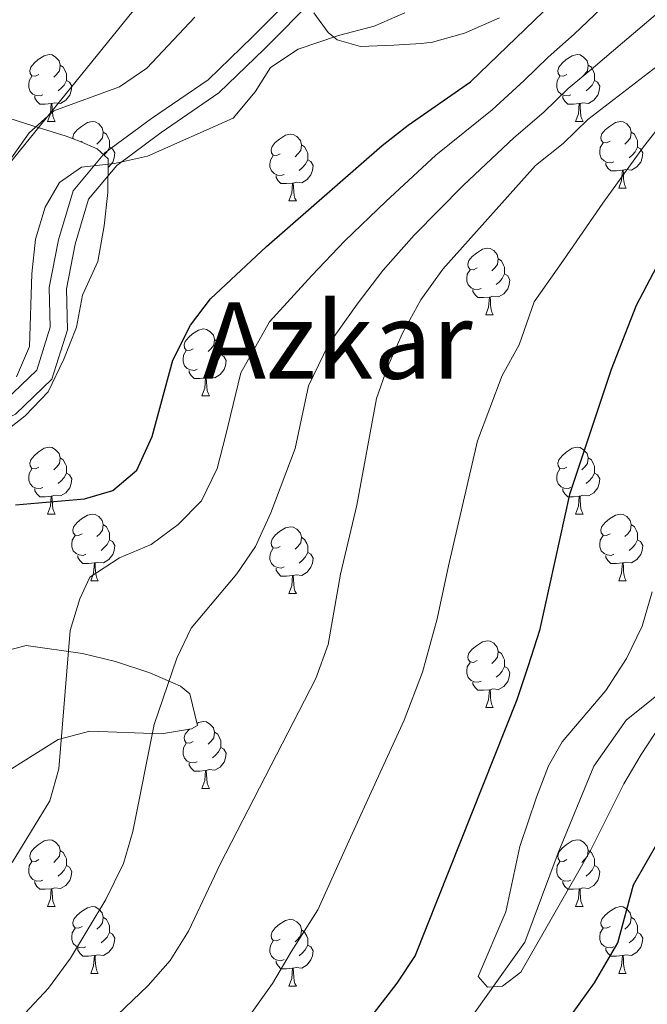
# Model space of a CAD drawing. Extents: x 619241 to 623748, y 789443 to 792493.
# Drawn here: x 621076 to 621170, y 790658 to 790806 of the extents above; entities that cross this region are included whole.
import ezdxf
from ezdxf.enums import TextEntityAlignment as Align

# ---------------------------------------------------------------- set-up
doc = ezdxf.new("R2010")
doc.units = 0
doc.header["$MEASUREMENT"] = 0
doc.linetypes.add('DGN Style 3', pattern=[55.032376, 39.30884, -15.723536])
for name, color, linetype in [('Nivel 11', 7, 'Continuous'), ('Nivel 21', 7, 'Continuous'), ('Nivel 33', 7, 'Continuous'), ('Nivel 35', 7, 'Continuous'), ('Nivel 36', 7, 'Continuous'), ('Nivel 4', 7, 'Continuous'), ('Nivel 45', 7, 'Continuous'), ('Nivel 5', 7, 'Continuous'), ('Nivel 61', 7, 'Continuous'), ('Nivel 63', 7, 'Continuous')]:
    doc.layers.add(name, color=color, linetype=linetype)
doc.styles.add('Style-times', font='times.shx', dxfattribs={"bigfont": 'timesbig.shx'})
doc.linetypes.add('5zonar', pattern='A,-5,[1,dgnlstyle.shx,S=0.08,R=0,X=0,Y=0],-5', length=10)

msp = doc.modelspace()

# ---------------------------------------------------------------- linework, layer by layer
at = {"layer": 'Nivel 11', "color": 142, "linetype": 'Continuous', "lineweight": 13}
msp.add_polyline3d([(621137.228, 790646.595, 120.831), (621152.07, 790667.427, 120.831), (621157.097, 790680.85, 120.831), (621162.42, 790693.883, 119.582), (621167.306, 790700.803, 119.464), (621174.669, 790706.692, 118.517), (621177.625, 790710.555, 118.08), (621178.789, 790713.844, 117.89), (621179.48, 790718.796, 117.812), (621180.661, 790737.068, 117.89), (621181.761, 790746.975, 117.338), (621183.386, 790756.836, 116.72), (621183.825, 790758.642, 116.641), (621185.745, 790763.215, 116.585), (621188.653, 790767.295, 116.669), (621192.071, 790771.123, 116.692), (621196.917, 790776.369, 116.221), (621200.434, 790779.915, 115.512), (621204.193, 790783.095, 114.76), (621209.31, 790786.21, 114.144), (621218.557, 790790.238, 114.029), (621237.3, 790797.059, 114.393), (621246.584, 790800.106, 113.738), (621259.486, 790803.559, 112.422)], dxfattribs=at)
at = {"layer": 'Nivel 21', "color": 19, "linetype": 'Continuous', "lineweight": 0}
msp.add_polyline3d([(621121.462, 790813.874, 157.004), (621111.128, 790803.441, 155.131), (621104.483, 790797.028, 155.131), (621095.97, 790791.176, 154.507), (621088.99, 790786.023, 154.194), (621084.207, 790780.31, 153.57), (621082.008, 790772.948, 153.57), (621080.636, 790765.813, 153.882), (621080.775, 790759.822, 154.194), (621078.771, 790753.408, 154.194), (621074.07, 790748.887, 153.882)], dxfattribs=at)
at = {"layer": 'Nivel 21', "color": 19, "linetype": 'DGN Style 3', "lineweight": 0}
msp.add_polyline3d([(621123.163, 790811.947, 157.004), (621112.931, 790801.616, 155.131), (621106.112, 790795.035, 155.131), (621097.459, 790789.087, 154.507), (621090.76, 790784.142, 154.194), (621086.514, 790779.07, 153.57), (621084.503, 790772.338, 153.57), (621083.207, 790765.599, 153.882), (621083.35, 790759.46, 154.194), (621081.024, 790752.016, 154.194), (621075.549, 790746.751, 153.882), (621070.718, 790744.447, 153.882), (621064.262, 790743.387, 153.57), (621057.197, 790742.742, 153.57), (621049.113, 790742.517, 152.946), (621041.933, 790740.646, 152.634), (621035.556, 790737.232, 152.634), (621032.023, 790731.846, 153.57), (621028.771, 790723.797, 154.507), (621024.79, 790714.528, 155.755), (621018.882, 790706.915, 156.692), (621008.361, 790698.325, 156.38)], dxfattribs=at)
at = {"layer": 'Nivel 33', "color": 19, "linetype": 'Continuous', "lineweight": 0, "ltscale": 0.5}
msp.add_polyline3d([(621205.202, 790398.702, 135.578), (621179.834, 790402.096, 143.495), (621038.431, 790444.63, 160.677), (620986.428, 790545.905, 155.07), (620976.64, 790611.157, 157.009), (620985.488, 790689.345, 158.559), (621030.844, 790743.972, 156.933), (621072.198, 790781.503, 160.332), (621131.338, 790854.479, 167.563), (621152.091, 790937.105, 161.841), (621210.342, 790981.308, 153.209), (621272.15, 791157.701, 138.063), (621296.066, 791255.037, 136.602), (621335.607, 791459.542, 116.349), (621382.646, 791523.575, 101.422), (621454.237, 791567.361, 95.859), (621548.874, 791627.11, 97.171)], dxfattribs=at)
at = {"layer": 'Nivel 35', "color": 92, "linetype": '5zonar', "lineweight": 0, "ltscale": 0.5}
for points in [[(621120.377, 790807.099, 163.138), (621122.547, 790804.136, 159.387), (621123.856, 790803.041, 157.519), (621127.365, 790802, 155.646), (621132.396, 790802.201, 153.773), (621136.522, 790802.479, 150.58), (621138.183, 790802.645, 150.026), (621142.991, 790804.009, 150.026), (621148.276, 790806.315, 150.026)], [(621072.767, 790743.195, 155.022), (621077.027, 790746.528, 155.022), (621080.465, 790750.151, 155.022), (621082.812, 790755.017, 155.022), (621084.704, 790759.859, 156.271), (621085.613, 790764.647, 157.493), (621087.947, 790769.72, 157.52), (621088.88, 790775.069, 157.52), (621089.434, 790780.092, 160.017), (621089.485, 790785.12, 158.768), (621087.824, 790786.645, 161.266), (621085.264, 790787.767, 165.263), (621083.15, 790788.536, 167.509), (621078.138, 790790.095, 167.509), (621073.293, 790791.652, 166.261)], [(621074.946, 790693.502, 151.38), (621081.939, 790697.903, 150.027), (621086.734, 790699.133, 149.273), (621097.5, 790698.754, 148.016), (621102.015, 790699.508, 147.602), (621102.911, 790699.983, 147.53), (621101.749, 790704.767, 148.584), (621100.352, 790705.901, 148.779), (621095.748, 790707.902, 148.779), (621090.569, 790709.601, 148.779), (621085.597, 790710.826, 148.779), (621077.172, 790712.028, 148.779), (621072.765, 790710.841, 149.255)]]:
    msp.add_polyline3d(points, dxfattribs=at)
at = {"layer": 'Nivel 36', "color": 92, "linetype": 'Continuous', "lineweight": 0, "flags": 128}
for points in [[(621079.079, 790797.822), (621078.549, 790797.557), (621078.019, 790797.612), (621077.754, 790797.982), (621077.699, 790798.407), (621077.859, 790798.927), (621078.339, 790799.522), (621078.974, 790800.052), (621079.874, 790800.637), (621080.619, 790800.797), (621081.044, 790800.742), (621081.574, 790800.427), (621082.104, 790799.842), (621082.264, 790799.202), (621082.154, 790798.352), (621081.729, 790797.822), (621081.309, 790797.397)], [(621158.406, 790797.822), (621157.876, 790797.557), (621157.346, 790797.612), (621157.081, 790797.982), (621157.026, 790798.407), (621157.186, 790798.927), (621157.666, 790799.522), (621158.301, 790800.052), (621159.201, 790800.637), (621159.946, 790800.797), (621160.371, 790800.742), (621160.901, 790800.427), (621161.431, 790799.842), (621161.591, 790799.202), (621161.481, 790798.352), (621161.056, 790797.822), (621160.636, 790797.397)], [(621082.264, 790799.202), (621082.739, 790798.887), (621083.054, 790798.247), (621083.214, 790797.927), (621083.214, 790797.347), (621083.214, 790796.922), (621082.844, 790796.232), (621082.424, 790795.752), (621081.944, 790795.332)], [(621161.591, 790799.202), (621162.066, 790798.887), (621162.381, 790798.247), (621162.541, 790797.927), (621162.541, 790797.347), (621162.541, 790796.922), (621162.171, 790796.232), (621161.751, 790795.752), (621161.271, 790795.332)], [(621079.664, 790794.742), (621079.239, 790794.582), (621078.654, 790794.642), (621078.179, 790794.852), (621077.754, 790795.277), (621077.539, 790795.862), (621077.539, 790796.282), (621077.594, 790796.867), (621078.019, 790797.557)], [(621083.214, 790796.922), (621083.669, 790796.672), (621084.014, 790796.057), (621083.904, 790795.332), (621083.694, 790794.692), (621083.109, 790793.952), (621082.314, 790793.472), (621081.464, 790793.577), (621081.034, 790793.447)], [(621158.991, 790794.742), (621158.566, 790794.582), (621157.981, 790794.642), (621157.506, 790794.852), (621157.081, 790795.277), (621156.866, 790795.862), (621156.866, 790796.282), (621156.921, 790796.867), (621157.346, 790797.557)], [(621162.541, 790796.922), (621162.996, 790796.672), (621163.341, 790796.057), (621163.231, 790795.332), (621163.021, 790794.692), (621162.436, 790793.952), (621161.641, 790793.472), (621160.791, 790793.577), (621160.361, 790793.447)], [(621080.924, 790793.447), (621080.034, 790793.362), (621079.189, 790793.362), (621078.764, 790793.792), (621078.444, 790794.267), (621078.444, 790794.582)], [(621080.379, 790790.762), (621080.814, 790791.922), (621080.924, 790793.447), (621081.034, 790793.447), (621081.069, 790792.862), (621081.104, 790792.177), (621081.174, 790791.562), (621081.289, 790791.162), (621081.504, 790790.762)], [(621160.251, 790793.447), (621159.361, 790793.362), (621158.516, 790793.362), (621158.091, 790793.792), (621157.771, 790794.267), (621157.771, 790794.582)], [(621159.706, 790790.762), (621160.141, 790791.922), (621160.251, 790793.447), (621160.361, 790793.447), (621160.396, 790792.862), (621160.431, 790792.177), (621160.501, 790791.562), (621160.616, 790791.162), (621160.831, 790790.762)], [(621080.379, 790790.762), (621081.504, 790790.762)], [(621084.202, 790788.153), (621084.174, 790788.372), (621084.334, 790788.892), (621084.814, 790789.487), (621085.449, 790790.017), (621086.349, 790790.602), (621087.094, 790790.762), (621087.519, 790790.707), (621088.049, 790790.392), (621088.579, 790789.807), (621088.739, 790789.167), (621088.629, 790788.317), (621088.204, 790787.787), (621087.784, 790787.362)], [(621159.706, 790790.762), (621160.831, 790790.762)], [(621164.881, 790787.787), (621164.351, 790787.522), (621163.821, 790787.577), (621163.556, 790787.947), (621163.501, 790788.372), (621163.661, 790788.892), (621164.141, 790789.487), (621164.776, 790790.017), (621165.676, 790790.602), (621166.421, 790790.762), (621166.846, 790790.707), (621167.376, 790790.392), (621167.906, 790789.807), (621168.066, 790789.167), (621167.956, 790788.317), (621167.531, 790787.787), (621167.111, 790787.362)], [(621088.739, 790789.167), (621089.214, 790788.852), (621089.529, 790788.212), (621089.689, 790787.892), (621089.689, 790787.312), (621089.689, 790786.887), (621089.319, 790786.197), (621088.899, 790785.717), (621088.866, 790785.688)], [(621115.326, 790785.882), (621114.796, 790785.617), (621114.266, 790785.672), (621114.001, 790786.042), (621113.946, 790786.467), (621114.106, 790786.987), (621114.586, 790787.582), (621115.221, 790788.112), (621116.121, 790788.697), (621116.866, 790788.857), (621117.291, 790788.802), (621117.821, 790788.487), (621118.351, 790787.902), (621118.511, 790787.262), (621118.401, 790786.412), (621117.976, 790785.882), (621117.556, 790785.457)], [(621168.066, 790789.167), (621168.541, 790788.852), (621168.856, 790788.212), (621169.016, 790787.892), (621169.016, 790787.312), (621169.016, 790786.887), (621168.646, 790786.197), (621168.226, 790785.717), (621167.746, 790785.297)], [(621085.554, 790787.787), (621085.397, 790787.709)], [(621165.466, 790784.707), (621165.041, 790784.547), (621164.456, 790784.607), (621163.981, 790784.817), (621163.556, 790785.242), (621163.341, 790785.827), (621163.341, 790786.247), (621163.396, 790786.832), (621163.821, 790787.522)], [(621089.689, 790786.887), (621090.144, 790786.637), (621090.489, 790786.022), (621090.379, 790785.297), (621090.169, 790784.657), (621089.584, 790783.917), (621089.472, 790783.849)], [(621118.511, 790787.262), (621118.986, 790786.947), (621119.301, 790786.307), (621119.461, 790785.987), (621119.461, 790785.407), (621119.461, 790784.982), (621119.091, 790784.292), (621118.671, 790783.812), (621118.191, 790783.392)], [(621169.016, 790786.887), (621169.471, 790786.637), (621169.816, 790786.022), (621169.706, 790785.297), (621169.496, 790784.657), (621168.911, 790783.917), (621168.116, 790783.437), (621167.266, 790783.542), (621166.836, 790783.412)], [(621115.911, 790782.802), (621115.486, 790782.642), (621114.901, 790782.702), (621114.426, 790782.912), (621114.001, 790783.337), (621113.786, 790783.922), (621113.786, 790784.342), (621113.841, 790784.927), (621114.266, 790785.617)], [(621119.461, 790784.982), (621119.916, 790784.732), (621120.261, 790784.117), (621120.151, 790783.392), (621119.941, 790782.752), (621119.356, 790782.012), (621118.561, 790781.532), (621117.711, 790781.637), (621117.281, 790781.507)], [(621166.726, 790783.412), (621165.836, 790783.327), (621164.991, 790783.327), (621164.566, 790783.757), (621164.246, 790784.232), (621164.246, 790784.547)], [(621166.181, 790780.727), (621166.616, 790781.887), (621166.726, 790783.412), (621166.836, 790783.412), (621166.871, 790782.827), (621166.906, 790782.142), (621166.976, 790781.527), (621167.091, 790781.127), (621167.306, 790780.727)], [(621117.171, 790781.507), (621116.281, 790781.422), (621115.436, 790781.422), (621115.011, 790781.852), (621114.691, 790782.327), (621114.691, 790782.642)], [(621116.626, 790778.822), (621117.061, 790779.982), (621117.171, 790781.507), (621117.281, 790781.507), (621117.316, 790780.922), (621117.351, 790780.237), (621117.421, 790779.622), (621117.536, 790779.222), (621117.751, 790778.822)], [(621166.181, 790780.727), (621167.306, 790780.727)], [(621116.626, 790778.822), (621117.751, 790778.822)], [(621144.903, 790768.739), (621144.373, 790768.474), (621143.843, 790768.529), (621143.578, 790768.899), (621143.523, 790769.324), (621143.683, 790769.844), (621144.163, 790770.439), (621144.798, 790770.969), (621145.698, 790771.554), (621146.443, 790771.714), (621146.868, 790771.659), (621147.398, 790771.344), (621147.928, 790770.759), (621148.088, 790770.119), (621147.978, 790769.269), (621147.553, 790768.739), (621147.133, 790768.314)], [(621148.088, 790770.119), (621148.563, 790769.804), (621148.878, 790769.164), (621149.038, 790768.844), (621149.038, 790768.264), (621149.038, 790767.839), (621148.668, 790767.149), (621148.248, 790766.669), (621147.768, 790766.249)], [(621145.488, 790765.659), (621145.063, 790765.499), (621144.478, 790765.559), (621144.003, 790765.769), (621143.578, 790766.194), (621143.363, 790766.779), (621143.363, 790767.199), (621143.418, 790767.784), (621143.843, 790768.474)], [(621149.038, 790767.839), (621149.493, 790767.589), (621149.838, 790766.974), (621149.728, 790766.249), (621149.518, 790765.609), (621148.933, 790764.869), (621148.138, 790764.389), (621147.288, 790764.494), (621146.858, 790764.364)], [(621146.748, 790764.364), (621145.858, 790764.279), (621145.013, 790764.279), (621144.588, 790764.709), (621144.268, 790765.184), (621144.268, 790765.499)], [(621146.203, 790761.679), (621146.638, 790762.839), (621146.748, 790764.364), (621146.858, 790764.364), (621146.893, 790763.779), (621146.928, 790763.094), (621146.998, 790762.479), (621147.113, 790762.079), (621147.328, 790761.679)], [(621146.203, 790761.679), (621147.328, 790761.679)], [(621102.267, 790756.599), (621101.737, 790756.334), (621101.207, 790756.389), (621100.942, 790756.759), (621100.887, 790757.184), (621101.047, 790757.704), (621101.527, 790758.299), (621102.162, 790758.829), (621103.062, 790759.414), (621103.807, 790759.574), (621104.232, 790759.519), (621104.762, 790759.204), (621105.292, 790758.619), (621105.452, 790757.979), (621105.342, 790757.129), (621104.917, 790756.599), (621104.497, 790756.174)], [(621105.452, 790757.979), (621105.927, 790757.664), (621106.242, 790757.024), (621106.402, 790756.704), (621106.402, 790756.124), (621106.402, 790755.699), (621106.032, 790755.009), (621105.612, 790754.529), (621105.132, 790754.109)], [(621102.852, 790753.519), (621102.427, 790753.359), (621101.842, 790753.419), (621101.367, 790753.629), (621100.942, 790754.054), (621100.727, 790754.639), (621100.727, 790755.059), (621100.782, 790755.644), (621101.207, 790756.334)], [(621106.402, 790755.699), (621106.857, 790755.449), (621107.202, 790754.834), (621107.092, 790754.109), (621106.882, 790753.469), (621106.297, 790752.729), (621105.502, 790752.249), (621104.652, 790752.354), (621104.222, 790752.224)], [(621104.112, 790752.224), (621103.222, 790752.139), (621102.377, 790752.139), (621101.952, 790752.569), (621101.632, 790753.044), (621101.632, 790753.359)], [(621103.567, 790749.539), (621104.002, 790750.699), (621104.112, 790752.224), (621104.222, 790752.224), (621104.257, 790751.639), (621104.292, 790750.954), (621104.362, 790750.339), (621104.477, 790749.939), (621104.692, 790749.539)], [(621103.567, 790749.539), (621104.692, 790749.539)], [(621079.079, 790738.83), (621078.549, 790738.565), (621078.019, 790738.62), (621077.754, 790738.99), (621077.699, 790739.415), (621077.859, 790739.935), (621078.339, 790740.53), (621078.974, 790741.06), (621079.874, 790741.645), (621080.619, 790741.805), (621081.044, 790741.75), (621081.574, 790741.435), (621082.104, 790740.85), (621082.264, 790740.21), (621082.154, 790739.36), (621081.729, 790738.83), (621081.309, 790738.405)], [(621158.406, 790738.83), (621157.876, 790738.565), (621157.346, 790738.62), (621157.081, 790738.99), (621157.026, 790739.415), (621157.186, 790739.935), (621157.666, 790740.53), (621158.301, 790741.06), (621159.201, 790741.645), (621159.946, 790741.805), (621160.371, 790741.75), (621160.901, 790741.435), (621161.431, 790740.85), (621161.591, 790740.21), (621161.481, 790739.36), (621161.056, 790738.83), (621160.636, 790738.405)], [(621082.264, 790740.21), (621082.739, 790739.895), (621083.054, 790739.255), (621083.214, 790738.935), (621083.214, 790738.355), (621083.214, 790737.93), (621082.844, 790737.24), (621082.424, 790736.76), (621081.944, 790736.34)], [(621161.591, 790740.21), (621162.066, 790739.895), (621162.381, 790739.255), (621162.541, 790738.935), (621162.541, 790738.355), (621162.541, 790737.93), (621162.171, 790737.24), (621161.751, 790736.76), (621161.271, 790736.34)], [(621079.664, 790735.75), (621079.239, 790735.59), (621078.654, 790735.65), (621078.179, 790735.86), (621077.754, 790736.285), (621077.539, 790736.87), (621077.539, 790737.29), (621077.594, 790737.875), (621078.019, 790738.565)], [(621158.991, 790735.75), (621158.566, 790735.59), (621157.981, 790735.65), (621157.506, 790735.86), (621157.081, 790736.285), (621156.866, 790736.87), (621156.866, 790737.29), (621156.921, 790737.875), (621157.346, 790738.565)], [(621083.214, 790737.93), (621083.669, 790737.68), (621084.014, 790737.065), (621083.904, 790736.34), (621083.694, 790735.7), (621083.109, 790734.96), (621082.314, 790734.48), (621081.464, 790734.585), (621081.034, 790734.455)], [(621162.541, 790737.93), (621162.996, 790737.68), (621163.341, 790737.065), (621163.231, 790736.34), (621163.021, 790735.7), (621162.436, 790734.96), (621161.641, 790734.48), (621160.791, 790734.585), (621160.361, 790734.455)], [(621080.924, 790734.455), (621080.034, 790734.37), (621079.189, 790734.37), (621078.764, 790734.8), (621078.444, 790735.275), (621078.444, 790735.59)], [(621160.251, 790734.455), (621159.361, 790734.37), (621158.516, 790734.37), (621158.091, 790734.8), (621157.771, 790735.275), (621157.771, 790735.59)], [(621080.379, 790731.77), (621080.814, 790732.93), (621080.924, 790734.455), (621081.034, 790734.455), (621081.069, 790733.87), (621081.104, 790733.185), (621081.174, 790732.57), (621081.289, 790732.17), (621081.504, 790731.77)], [(621159.706, 790731.77), (621160.141, 790732.93), (621160.251, 790734.455), (621160.361, 790734.455), (621160.396, 790733.87), (621160.431, 790733.185), (621160.501, 790732.57), (621160.616, 790732.17), (621160.831, 790731.77)], [(621080.379, 790731.77), (621081.504, 790731.77)], [(621085.554, 790728.795), (621085.024, 790728.53), (621084.494, 790728.585), (621084.229, 790728.955), (621084.174, 790729.38), (621084.334, 790729.9), (621084.814, 790730.495), (621085.449, 790731.025), (621086.349, 790731.61), (621087.094, 790731.77), (621087.519, 790731.715), (621088.049, 790731.4), (621088.579, 790730.815), (621088.739, 790730.175), (621088.629, 790729.325), (621088.204, 790728.795), (621087.784, 790728.37)], [(621159.706, 790731.77), (621160.831, 790731.77)], [(621164.881, 790728.795), (621164.351, 790728.53), (621163.821, 790728.585), (621163.556, 790728.955), (621163.501, 790729.38), (621163.661, 790729.9), (621164.141, 790730.495), (621164.776, 790731.025), (621165.676, 790731.61), (621166.421, 790731.77), (621166.846, 790731.715), (621167.376, 790731.4), (621167.906, 790730.815), (621168.066, 790730.175), (621167.956, 790729.325), (621167.531, 790728.795), (621167.111, 790728.37)], [(621088.739, 790730.175), (621089.214, 790729.86), (621089.529, 790729.22), (621089.689, 790728.9), (621089.689, 790728.32), (621089.689, 790727.895), (621089.319, 790727.205), (621088.899, 790726.725), (621088.419, 790726.305)], [(621115.326, 790726.89), (621114.796, 790726.625), (621114.266, 790726.68), (621114.001, 790727.05), (621113.946, 790727.475), (621114.106, 790727.995), (621114.586, 790728.59), (621115.221, 790729.12), (621116.121, 790729.705), (621116.866, 790729.865), (621117.291, 790729.81), (621117.821, 790729.495), (621118.351, 790728.91), (621118.511, 790728.27), (621118.401, 790727.42), (621117.976, 790726.89), (621117.556, 790726.465)], [(621168.066, 790730.175), (621168.541, 790729.86), (621168.856, 790729.22), (621169.016, 790728.9), (621169.016, 790728.32), (621169.016, 790727.895), (621168.646, 790727.205), (621168.226, 790726.725), (621167.746, 790726.305)], [(621086.139, 790725.715), (621085.714, 790725.555), (621085.129, 790725.615), (621084.654, 790725.825), (621084.229, 790726.25), (621084.014, 790726.835), (621084.014, 790727.255), (621084.069, 790727.84), (621084.494, 790728.53)], [(621118.511, 790728.27), (621118.986, 790727.955), (621119.301, 790727.315), (621119.461, 790726.995), (621119.461, 790726.415), (621119.461, 790725.99), (621119.091, 790725.3), (621118.671, 790724.82), (621118.191, 790724.4)], [(621165.466, 790725.715), (621165.041, 790725.555), (621164.456, 790725.615), (621163.981, 790725.825), (621163.556, 790726.25), (621163.341, 790726.835), (621163.341, 790727.255), (621163.396, 790727.84), (621163.821, 790728.53)], [(621089.689, 790727.895), (621090.144, 790727.645), (621090.489, 790727.03), (621090.379, 790726.305), (621090.169, 790725.665), (621089.584, 790724.925), (621088.789, 790724.445), (621087.939, 790724.55), (621087.509, 790724.42)], [(621169.016, 790727.895), (621169.471, 790727.645), (621169.816, 790727.03), (621169.706, 790726.305), (621169.496, 790725.665), (621168.911, 790724.925), (621168.116, 790724.445), (621167.266, 790724.55), (621166.836, 790724.42)], [(621087.399, 790724.42), (621086.509, 790724.335), (621085.664, 790724.335), (621085.239, 790724.765), (621084.919, 790725.24), (621084.919, 790725.555)], [(621115.911, 790723.81), (621115.486, 790723.65), (621114.901, 790723.71), (621114.426, 790723.92), (621114.001, 790724.345), (621113.786, 790724.93), (621113.786, 790725.35), (621113.841, 790725.935), (621114.266, 790726.625)], [(621119.461, 790725.99), (621119.916, 790725.74), (621120.261, 790725.125), (621120.151, 790724.4), (621119.941, 790723.76), (621119.356, 790723.02), (621118.561, 790722.54), (621117.711, 790722.645), (621117.281, 790722.515)], [(621166.726, 790724.42), (621165.836, 790724.335), (621164.991, 790724.335), (621164.566, 790724.765), (621164.246, 790725.24), (621164.246, 790725.555)], [(621086.854, 790721.735), (621087.289, 790722.895), (621087.399, 790724.42), (621087.509, 790724.42), (621087.544, 790723.835), (621087.579, 790723.15), (621087.649, 790722.535), (621087.764, 790722.135), (621087.979, 790721.735)], [(621166.181, 790721.735), (621166.616, 790722.895), (621166.726, 790724.42), (621166.836, 790724.42), (621166.871, 790723.835), (621166.906, 790723.15), (621166.976, 790722.535), (621167.091, 790722.135), (621167.306, 790721.735)], [(621117.171, 790722.515), (621116.281, 790722.43), (621115.436, 790722.43), (621115.011, 790722.86), (621114.691, 790723.335), (621114.691, 790723.65)], [(621116.626, 790719.83), (621117.061, 790720.99), (621117.171, 790722.515), (621117.281, 790722.515), (621117.316, 790721.93), (621117.351, 790721.245), (621117.421, 790720.63), (621117.536, 790720.23), (621117.751, 790719.83)], [(621086.854, 790721.735), (621087.979, 790721.735)], [(621166.181, 790721.735), (621167.306, 790721.735)], [(621116.626, 790719.83), (621117.751, 790719.83)], [(621144.903, 790709.747), (621144.373, 790709.482), (621143.843, 790709.537), (621143.578, 790709.907), (621143.523, 790710.332), (621143.683, 790710.852), (621144.163, 790711.447), (621144.798, 790711.977), (621145.698, 790712.562), (621146.443, 790712.722), (621146.868, 790712.667), (621147.398, 790712.352), (621147.928, 790711.767), (621148.088, 790711.127), (621147.978, 790710.277), (621147.553, 790709.747), (621147.133, 790709.322)], [(621148.088, 790711.127), (621148.563, 790710.812), (621148.878, 790710.172), (621149.038, 790709.852), (621149.038, 790709.272), (621149.038, 790708.847), (621148.668, 790708.157), (621148.248, 790707.677), (621147.768, 790707.257)], [(621145.488, 790706.667), (621145.063, 790706.507), (621144.478, 790706.567), (621144.003, 790706.777), (621143.578, 790707.202), (621143.363, 790707.787), (621143.363, 790708.207), (621143.418, 790708.792), (621143.843, 790709.482)], [(621149.038, 790708.847), (621149.493, 790708.597), (621149.838, 790707.982), (621149.728, 790707.257), (621149.518, 790706.617), (621148.933, 790705.877), (621148.138, 790705.397), (621147.288, 790705.502), (621146.858, 790705.372)], [(621146.748, 790705.372), (621145.858, 790705.287), (621145.013, 790705.287), (621144.588, 790705.717), (621144.268, 790706.192), (621144.268, 790706.507)], [(621146.203, 790702.687), (621146.638, 790703.847), (621146.748, 790705.372), (621146.858, 790705.372), (621146.893, 790704.787), (621146.928, 790704.102), (621146.998, 790703.487), (621147.113, 790703.087), (621147.328, 790702.687)], [(621146.203, 790702.687), (621147.328, 790702.687)], [(621102.839, 790700.277), (621103.062, 790700.422), (621103.807, 790700.582), (621104.232, 790700.527), (621104.762, 790700.212), (621105.292, 790699.627), (621105.452, 790698.987), (621105.342, 790698.137), (621104.917, 790697.607), (621104.497, 790697.182)], [(621102.267, 790697.607), (621101.737, 790697.342), (621101.207, 790697.397), (621100.942, 790697.767), (621100.887, 790698.192), (621101.047, 790698.712), (621101.527, 790699.307), (621101.706, 790699.456)], [(621105.452, 790698.987), (621105.927, 790698.672), (621106.242, 790698.032), (621106.402, 790697.712), (621106.402, 790697.132), (621106.402, 790696.707), (621106.032, 790696.017), (621105.612, 790695.537), (621105.132, 790695.117)], [(621102.852, 790694.527), (621102.427, 790694.367), (621101.842, 790694.427), (621101.367, 790694.637), (621100.942, 790695.062), (621100.727, 790695.647), (621100.727, 790696.067), (621100.782, 790696.652), (621101.207, 790697.342)], [(621106.402, 790696.707), (621106.857, 790696.457), (621107.202, 790695.842), (621107.092, 790695.117), (621106.882, 790694.477), (621106.297, 790693.737), (621105.502, 790693.257), (621104.652, 790693.362), (621104.222, 790693.232)], [(621104.112, 790693.232), (621103.222, 790693.147), (621102.377, 790693.147), (621101.952, 790693.577), (621101.632, 790694.052), (621101.632, 790694.367)], [(621103.567, 790690.547), (621104.002, 790691.707), (621104.112, 790693.232), (621104.222, 790693.232), (621104.257, 790692.647), (621104.292, 790691.962), (621104.362, 790691.347), (621104.477, 790690.947), (621104.692, 790690.547)], [(621103.567, 790690.547), (621104.692, 790690.547)], [(621079.079, 790679.838), (621078.549, 790679.573), (621078.019, 790679.628), (621077.754, 790679.998), (621077.699, 790680.423), (621077.859, 790680.943), (621078.339, 790681.538), (621078.974, 790682.068), (621079.874, 790682.653), (621080.619, 790682.813), (621081.044, 790682.758), (621081.574, 790682.443), (621082.104, 790681.858), (621082.264, 790681.218), (621082.154, 790680.368), (621081.729, 790679.838), (621081.309, 790679.413)], [(621158.406, 790679.838), (621157.876, 790679.573), (621157.346, 790679.628), (621157.081, 790679.998), (621157.026, 790680.423), (621157.186, 790680.943), (621157.666, 790681.538), (621158.301, 790682.068), (621159.201, 790682.653), (621159.946, 790682.813), (621160.371, 790682.758), (621160.901, 790682.443), (621161.431, 790681.858), (621161.591, 790681.218), (621161.481, 790680.368), (621161.056, 790679.838), (621160.636, 790679.413)], [(621082.264, 790681.218), (621082.739, 790680.903), (621083.054, 790680.263), (621083.214, 790679.943), (621083.214, 790679.363), (621083.214, 790678.938), (621082.844, 790678.248), (621082.424, 790677.768), (621081.944, 790677.348)], [(621161.591, 790681.218), (621162.066, 790680.903), (621162.381, 790680.263), (621162.541, 790679.943), (621162.541, 790679.363), (621162.541, 790678.938), (621162.171, 790678.248), (621161.751, 790677.768), (621161.271, 790677.348)], [(621079.664, 790676.758), (621079.239, 790676.598), (621078.654, 790676.658), (621078.179, 790676.868), (621077.754, 790677.293), (621077.539, 790677.878), (621077.539, 790678.298), (621077.594, 790678.883), (621078.019, 790679.573)], [(621158.991, 790676.758), (621158.566, 790676.598), (621157.981, 790676.658), (621157.506, 790676.868), (621157.081, 790677.293), (621156.866, 790677.878), (621156.866, 790678.298), (621156.921, 790678.883), (621157.346, 790679.573)], [(621083.214, 790678.938), (621083.669, 790678.688), (621084.014, 790678.073), (621083.904, 790677.348), (621083.694, 790676.708), (621083.109, 790675.968), (621082.314, 790675.488), (621081.464, 790675.593), (621081.034, 790675.463)], [(621162.541, 790678.938), (621162.996, 790678.688), (621163.341, 790678.073), (621163.231, 790677.348), (621163.021, 790676.708), (621162.436, 790675.968), (621161.641, 790675.488), (621160.791, 790675.593), (621160.361, 790675.463)], [(621080.924, 790675.463), (621080.034, 790675.378), (621079.189, 790675.378), (621078.764, 790675.808), (621078.444, 790676.283), (621078.444, 790676.598)], [(621160.251, 790675.463), (621159.361, 790675.378), (621158.516, 790675.378), (621158.091, 790675.808), (621157.771, 790676.283), (621157.771, 790676.598)], [(621080.379, 790672.778), (621080.814, 790673.938), (621080.924, 790675.463), (621081.034, 790675.463), (621081.069, 790674.878), (621081.104, 790674.193), (621081.174, 790673.578), (621081.289, 790673.178), (621081.504, 790672.778)], [(621159.706, 790672.778), (621160.141, 790673.938), (621160.251, 790675.463), (621160.361, 790675.463), (621160.396, 790674.878), (621160.431, 790674.193), (621160.501, 790673.578), (621160.616, 790673.178), (621160.831, 790672.778)], [(621080.379, 790672.778), (621081.504, 790672.778)], [(621085.554, 790669.803), (621085.024, 790669.538), (621084.494, 790669.593), (621084.229, 790669.963), (621084.174, 790670.388), (621084.334, 790670.908), (621084.814, 790671.503), (621085.449, 790672.033), (621086.349, 790672.618), (621087.094, 790672.778), (621087.519, 790672.723), (621088.049, 790672.408), (621088.579, 790671.823), (621088.739, 790671.183), (621088.629, 790670.333), (621088.204, 790669.803), (621087.784, 790669.378)], [(621159.706, 790672.778), (621160.831, 790672.778)], [(621164.881, 790669.803), (621164.351, 790669.538), (621163.821, 790669.593), (621163.556, 790669.963), (621163.501, 790670.388), (621163.661, 790670.908), (621164.141, 790671.503), (621164.776, 790672.033), (621165.676, 790672.618), (621166.421, 790672.778), (621166.846, 790672.723), (621167.376, 790672.408), (621167.906, 790671.823), (621168.066, 790671.183), (621167.956, 790670.333), (621167.531, 790669.803), (621167.111, 790669.378)], [(621088.739, 790671.183), (621089.214, 790670.868), (621089.529, 790670.228), (621089.689, 790669.908), (621089.689, 790669.328), (621089.689, 790668.903), (621089.319, 790668.213), (621088.899, 790667.733), (621088.419, 790667.313)], [(621115.326, 790667.898), (621114.796, 790667.633), (621114.266, 790667.688), (621114.001, 790668.058), (621113.946, 790668.483), (621114.106, 790669.003), (621114.586, 790669.598), (621115.221, 790670.128), (621116.121, 790670.713), (621116.866, 790670.873), (621117.291, 790670.818), (621117.821, 790670.503), (621118.351, 790669.918), (621118.511, 790669.278), (621118.401, 790668.428), (621117.976, 790667.898), (621117.556, 790667.473)], [(621168.066, 790671.183), (621168.541, 790670.868), (621168.856, 790670.228), (621169.016, 790669.908), (621169.016, 790669.328), (621169.016, 790668.903), (621168.646, 790668.213), (621168.226, 790667.733), (621167.746, 790667.313)], [(621086.139, 790666.723), (621085.714, 790666.563), (621085.129, 790666.623), (621084.654, 790666.833), (621084.229, 790667.258), (621084.014, 790667.843), (621084.014, 790668.263), (621084.069, 790668.848), (621084.494, 790669.538)], [(621118.511, 790669.278), (621118.986, 790668.963), (621119.301, 790668.323), (621119.461, 790668.003), (621119.461, 790667.423), (621119.461, 790666.998), (621119.091, 790666.308), (621118.671, 790665.828), (621118.191, 790665.408)], [(621165.466, 790666.723), (621165.041, 790666.563), (621164.456, 790666.623), (621163.981, 790666.833), (621163.556, 790667.258), (621163.341, 790667.843), (621163.341, 790668.263), (621163.396, 790668.848), (621163.821, 790669.538)], [(621089.689, 790668.903), (621090.144, 790668.653), (621090.489, 790668.038), (621090.379, 790667.313), (621090.169, 790666.673), (621089.584, 790665.933), (621088.789, 790665.453), (621087.939, 790665.558), (621087.509, 790665.428)], [(621115.911, 790664.818), (621115.486, 790664.658), (621114.901, 790664.718), (621114.426, 790664.928), (621114.001, 790665.353), (621113.786, 790665.938), (621113.786, 790666.358), (621113.841, 790666.943), (621114.266, 790667.633)], [(621169.016, 790668.903), (621169.471, 790668.653), (621169.816, 790668.038), (621169.706, 790667.313), (621169.496, 790666.673), (621168.911, 790665.933), (621168.116, 790665.453), (621167.266, 790665.558), (621166.836, 790665.428)], [(621087.399, 790665.428), (621086.509, 790665.343), (621085.664, 790665.343), (621085.239, 790665.773), (621084.919, 790666.248), (621084.919, 790666.563)], [(621119.461, 790666.998), (621119.916, 790666.748), (621120.261, 790666.133), (621120.151, 790665.408), (621119.941, 790664.768), (621119.356, 790664.028), (621118.561, 790663.548), (621117.711, 790663.653), (621117.281, 790663.523)], [(621166.726, 790665.428), (621165.836, 790665.343), (621164.991, 790665.343), (621164.566, 790665.773), (621164.246, 790666.248), (621164.246, 790666.563)], [(621086.854, 790662.743), (621087.289, 790663.903), (621087.399, 790665.428), (621087.509, 790665.428), (621087.544, 790664.843), (621087.579, 790664.158), (621087.649, 790663.543), (621087.764, 790663.143), (621087.979, 790662.743)], [(621117.171, 790663.523), (621116.281, 790663.438), (621115.436, 790663.438), (621115.011, 790663.868), (621114.691, 790664.343), (621114.691, 790664.658)], [(621166.181, 790662.743), (621166.616, 790663.903), (621166.726, 790665.428), (621166.836, 790665.428), (621166.871, 790664.843), (621166.906, 790664.158), (621166.976, 790663.543), (621167.091, 790663.143), (621167.306, 790662.743)], [(621116.626, 790660.838), (621117.061, 790661.998), (621117.171, 790663.523), (621117.281, 790663.523), (621117.316, 790662.938), (621117.351, 790662.253), (621117.421, 790661.638), (621117.536, 790661.238), (621117.751, 790660.838)], [(621086.854, 790662.743), (621087.979, 790662.743)], [(621166.181, 790662.743), (621167.306, 790662.743)], [(621116.626, 790660.838), (621117.751, 790660.838)]]:
    msp.add_lwpolyline(points, dxfattribs=at)
at = {"layer": 'Nivel 4', "color": 25, "linetype": 'Continuous', "lineweight": 30, "flags": 128}
for points, elevation in [([(621075.546, 790733.148), (621085.939, 790734.073), (621090.156, 790735.318), (621093.791, 790738.371), (621096.074, 790743.411), (621099.205, 790754.902), (621101.823, 790760.125), (621104.864, 790764.089), (621113.26, 790771.964), (621130.636, 790787.123), (621134.562, 790790.221), (621143.89, 790796.708), (621156.224, 790808.565)], 150), ([(621210.317, 790808.013), (621199.981, 790804.77), (621195.141, 790802.29), (621190.736, 790799.503), (621186.792, 790796.432), (621183.303, 790792.389), (621180.188, 790787.467), (621173.889, 790772.815), (621168.776, 790763.118), (621165.042, 790753.485), (621158.759, 790734.692), (621154.298, 790714.252), (621152.578, 790708.967), (621150.853, 790703.835), (621135.62, 790665.458), (621132.862, 790661.3), (621121.283, 790646.291)], 125), ([(621157.937, 790654.905), (621162.554, 790661.308), (621166.029, 790667.343), (621168.394, 790676.045), (621178.163, 790693.09), (621183.448, 790702.348), (621186.797, 790706.776), (621190.483, 790710.644), (621192.98, 790715.767), (621197.728, 790731.295), (621199.793, 790736.037), (621202.755, 790740.427), (621211.22, 790746.75), (621217.703, 790750.099), (621232.536, 790753.743), (621244.311, 790755.142), (621256.086, 790756.541)], 125)]:
    msp.add_lwpolyline(points, dxfattribs=dict(at, elevation=elevation))
at = {"layer": 'Nivel 5', "color": 25, "linetype": 'Continuous', "lineweight": 0, "flags": 128}
for points, elevation in [([(621083.902, 790649.835), (621095.505, 790660.906), (621098.812, 790664.659), (621101.56, 790669.094), (621106.295, 790679.137), (621120.677, 790707.058), (621122.514, 790712.156), (621124.37, 790722.713), (621126.831, 790733.123), (621129.768, 790749.116), (621131.42, 790753.836), (621133.703, 790758.961), (621136.468, 790763.944), (621139.77, 790768.584), (621153.695, 790784.118), (621157.847, 790787.423), (621161.556, 790791.044), (621177.834, 790803.569), (621201.012, 790819.084)], 135), ([(621150.426, 790788.314), (621154.902, 790792.16), (621158.577, 790795.729), (621162.704, 790799.135), (621166.72, 790802.588), (621174.323, 790809.049)], 140), ([(621163.533, 790807.706), (621159.464, 790803.85), (621155.598, 790800.414), (621151.958, 790796.897), (621147.158, 790792.511), (621138.714, 790785.704), (621131.168, 790778.752), (621125.044, 790772.822), (621120.074, 790767.629), (621113.716, 790760.671), (621109.392, 790752.973), (621107.086, 790743.491), (621105.835, 790738.612), (621103.512, 790733.744), (621099.986, 790730.199), (621095.927, 790727.214), (621091.154, 790725.201), (621086.705, 790722.285), (621085.213, 790719.039), (621083.764, 790714.25), (621082.081, 790693.498), (621080.717, 790688.685), (621075.073, 790679.409)], 145), ([(621134.045, 790807.061), (621129.462, 790805.058), (621124.099, 790803.686), (621118.028, 790801.602), (621113.861, 790798.838), (621111.57, 790795.188), (621108.269, 790791.231), (621095.382, 790785.526), (621090.437, 790784.46), (621085.454, 790783.909), (621082.17, 790781.583), (621079.987, 790777.872), (621078.558, 790773.078), (621078.014, 790767.847), (621077.673, 790756.956), (621075.696, 790752.385)], 155), ([(621074.606, 790784.799), (621077.605, 790789.045), (621081.336, 790792.373), (621091.17, 790795.932), (621095.302, 790798.754), (621102.482, 790806.439)], 160), ([(621110.047, 790655.475), (621114.156, 790661.238), (621116.984, 790665.977), (621120.957, 790672.297), (621125.651, 790682.614), (621129.785, 790691.706), (621133.92, 790700.799), (621136.683, 790707.995), (621138.901, 790716.02), (621140.605, 790723.993), (621144.978, 790742.75), (621148.662, 790752.582), (621151.198, 790757.191), (621153.492, 790763.657), (621157.897, 790769.894), (621163.792, 790778.466), (621169.884, 790786.958), (621173.066, 790790.944), (621178.587, 790796.454), (621182.313, 790800), (621187.563, 790803.73), (621191.843, 790806.515)], 130), ([(621076.975, 790656.722), (621080.532, 790660.548), (621083.795, 790665.02), (621089.119, 790673.848), (621091.77, 790679.262), (621093.17, 790684.062), (621096.409, 790700.12), (621099.776, 790710.098), (621101.931, 790714.61), (621108.799, 790722.786), (621111.624, 790726.912), (621113.915, 790731.961), (621117.565, 790741.613), (621119.58, 790751.044), (621122.568, 790757.253), (621126.888, 790763.295), (621130.756, 790768.383), (621135.469, 790773.668), (621142.867, 790781.187), (621150.426, 790788.314)], 140), ([(621171.207, 790720.087), (621169.692, 790714.924), (621167.367, 790710.074), (621164.219, 790705.231), (621157.673, 790697.543), (621155.609, 790693.947), (621153.802, 790689.245), (621151.324, 790681.804), (621149.22, 790671.99), (621145.077, 790662.301), (621146.477, 790660.699), (621148.709, 790660.848), (621151.476, 790662.923), (621162.003, 790681.31), (621166.951, 790691.214), (621169.527, 790695.651), (621172.288, 790699.823)], 120)]:
    msp.add_lwpolyline(points, dxfattribs=dict(at, elevation=elevation))
at = {"layer": 'Nivel 61', "color": 19, "linetype": 'Continuous', "lineweight": 0}
msp.add_3dface([(620139.28, 792166.39), (623520.65, 792227.07), (623562.73, 789913.46), (620180.23, 789852.78)], dxfattribs=at)
at = {"layer": 'Nivel 63', "color": 7, "linetype": 'Continuous', "lineweight": 0}
msp.add_3dface([(619293.877, 789443.061, -0.25), (623748.156, 789522.968, -0.25), (623694.885, 792492.502, -0.25), (619240.605, 792412.594, -0.25)], dxfattribs=at)

# ---------------------------------------------------------------- texts
at = {"layer": 'Nivel 45', "color": 19, "linetype": 'Continuous', "lineweight": 0, "style": 'Style-times'}
msp.add_text('Azkar', height=11.5, dxfattribs=at).set_placement((621123.938, 790757.843, 139.58), align=Align.MIDDLE_CENTER)

doc.saveas('drawing.dxf')
